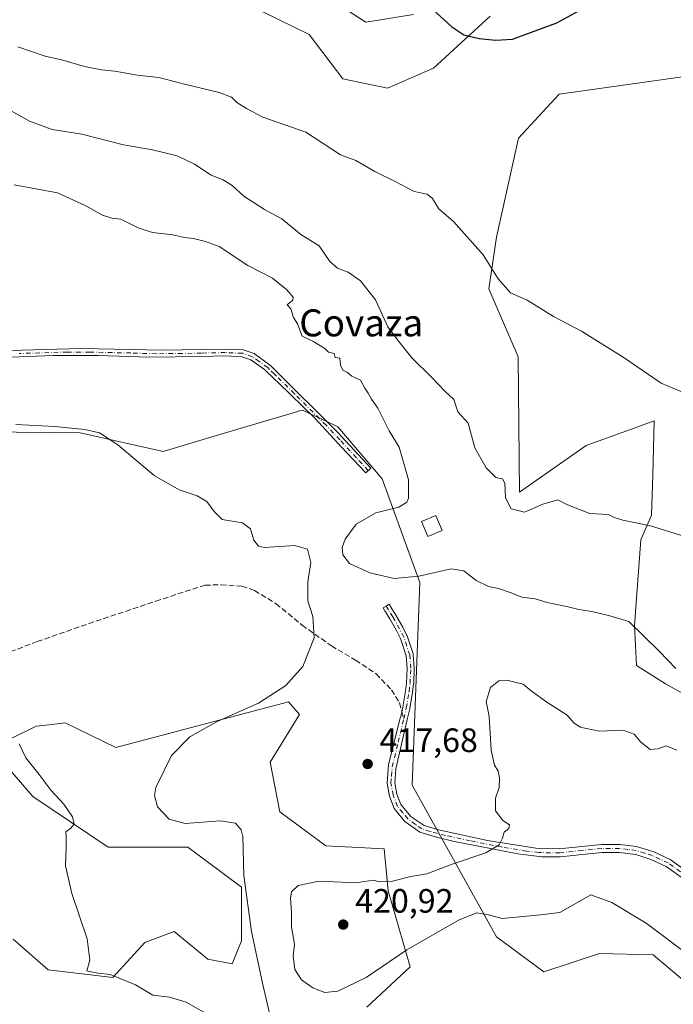
# Model space of a CAD drawing. Units: metres. Extents: x 618271 to 621749, y 4694735 to 4697107.
# Drawn here: x 619989 to 620183, y 4696270 to 4696562 of the extents above; entities that cross this region are included whole.
import ezdxf
from ezdxf.enums import TextEntityAlignment as Align

# ---------------------------------------------------------------- set-up
doc = ezdxf.new("R2010")
doc.units = ezdxf.units.M
doc.header["$MEASUREMENT"] = 0
doc.linetypes.add('DGN Style 3', pattern=[2.307223458686699, 1.648016756204785, -0.6592067024819142])
doc.linetypes.add('DGN Style 4', pattern=[2.6384748266838614, 1.318413404963828, -0.6592067024819142, 0.001648016756204785, -0.6592067024819142])
for name, color, linetype, lineweight in [('Camino Cxs', 7, 'Continuous', 0), ('Camino eje', 30, 'DGN Style 4', 13), ('Cultivos herbáceos CxS', 92, 'Continuous', 0), ('Curva de nivel maestra', 30, 'Continuous', 30), ('Curva de nivel normal', 30, 'Continuous', 0), ('Edificación Cxs', 1, 'Continuous', 13), ('Matorral CxS', 135, 'Continuous', 0), ('Punto de cota en terreno', 7, 'Continuous', 0), ('Rótulo de punto de cota en terreno', 7, 'Continuous', 0), ('Senda', 7, 'DGN Style 3', 0), ('Senda no paivmentada conexión', 7, 'DGN Style 3', 0), ('Texto cartográfico', 7, 'Continuous', 0)]:
    doc.layers.add(name, color=color, linetype=linetype, lineweight=lineweight)
doc.styles.add('Style-Arial', font='txt')

# ---------------------------------------------------------------- blocks, each defined once
blk = doc.blocks.new('*U8')
at = {"layer": 'Cultivos herbáceos CxS', "color": 92, "linetype": 'Continuous', "lineweight": 0}
for points in [[(620197.5897000004, 4696355.687700001, 415.5066999999981), (620180.4161, 4696365.259099999, 415.8981000000058), (620171.7840999998, 4696370.713099999, 416.632500000007), (620171.2411000002, 4696382.501900001, 414.882700000002), (620173.0591000002, 4696407.953299999, 410.5396000000038), (620176.2755000005, 4696415.194700001, 409.156799999997), (620176.6003000002, 4696426.933700001, 407.9235999999946), (620177.0491000004, 4696443.162699999, 405.8233000000037), (620171.0811000001, 4696440.9891, 406.2449999999953), (620156.8558999998, 4696435.808900001, 407.2035999999935), (620137.1703000005, 4696422.0429, 409.5164999999979), (620136.6999000004, 4696462.1273, 406.4386999999988), (620128.0844000002, 4696482.3025, 405.6717000000062), (620130.3532999996, 4696497.5899, 404.4235999999946), (620136.8189000003, 4696526.9319, 402.4070000000065), (620148.8658999996, 4696539.914899999, 401.4621000000043), (620187.4808, 4696545.3685, 400.7311999999947)], [(620128.4232999999, 4696563.093699999, 399.0731999999989), (620111.6140999999, 4696547.6415, 401.2290999999968), (620097.9855000004, 4696541.733700001, 402.3371000000043), (620084.8107000003, 4696544.460100001, 402.5265999999974), (620074.8172000004, 4696557.640100001, 401.6042000000016), (620047.1057000002, 4696571.2753, 400.5717000000004)], [(620072.3198999995, 4696573.756300001, 400.2403000000049), (620091.6257999997, 4696561.275900001, 401.6100000000006), (620105.7089000001, 4696563.547900001, 400.6811000000016)], [(619969.0285, 4696439.9627, 414.4902000000002), (620006.9572999999, 4696439.578299999, 415.3139999999985), (620031.4889000002, 4696434.124700001, 416.4839999999967), (620048.2977, 4696439.124299999, 416.7176999999938), (620060.6677000001, 4696442.772100001, 416.7507999999943), (620069.7918999996, 4696445.4625, 416.7226999999984), (620071.9545999998, 4696446.100099999, 416.7673999999971), (620072.8333999999, 4696446.359300001, 416.7842999999993), (620081.5034999996, 4696442.2389, 416.6935999999987), (620083.2773000002, 4696441.3959, 416.6198000000004), (620096.4516000003, 4696425.9441, 415.8350000000065), (620107.6414000001, 4696395.2279, 414.9048000000039), (620105.3685, 4696335.2369, 418.3197999999975), (620130.3543999996, 4696290.242900001, 418.7881000000052), (620144.3831000002, 4696279.9299, 417.0286999999953), (620160.806, 4696285.3529, 417.8267999999953), (620176.7059000004, 4696284.898700001, 418.2461999999941), (620190.1035000002, 4696273.646500001, 417.9199999999983)], [(620091.8547, 4696269.449300001, 418.1334999999963), (620104.7015000005, 4696281.374299999, 419.1399999999995), (620098.2292, 4696303.872099999, 420.0292000000045), (620096.9793999996, 4696316.369100001, 418.7874000000011), (620079.7156999996, 4696317.278100001, 418.2483000000066), (620066.0869000005, 4696327.277100001, 417.149900000004), (620063.2560000002, 4696341.993899999, 416.9771000000038), (620071.8960999995, 4696356.126700001, 415.8133999999991), (620068.6540999999, 4696359.880899999, 415.1447000000044), (620017.4787999997, 4696346.365300001, 412.3760000000038), (620002.4870999996, 4696353.636499999, 411.1919000000053), (619997.7403999995, 4696353.136499999, 410.7118999999948), (619993.8561000006, 4696352.727499999, 410.3065000000061), (619985.6782999998, 4696348.637700001, 409.5573000000004)], [(619984.3161000004, 4696341.820699999, 409.1034000000073), (619992.9469, 4696331.821699999, 409.1417999999976), (620015.2074999996, 4696316.8237, 410.934500000003), (620038.8300999999, 4696316.8235, 413.6787999999942), (620054.7297, 4696305.006300001, 414.559500000003), (620054.7295000004, 4696289.099500001, 414.3071000000054), (620052.0044999998, 4696282.2827, 413.9818999999989), (620044.7317000004, 4696283.649700001, 413.7416999999987), (620044.7281, 4696283.6527, 413.7415000000037), (620034.7408999996, 4696291.826900001, 412.375), (620029.2994999997, 4696289.8213, 411.7128999999986), (620026.1098999997, 4696288.6457, 411.3481999999931), (620016.5686999997, 4696278.1929, 410.159799999994), (619997.4889000002, 4696280.4647, 408.7945000000037), (619987.0411, 4696289.5551, 408.3776000000071)]]:
    blk.add_polyline3d(points, dxfattribs=at)
blk = doc.blocks.new('5PATER')
at = {"layer": 'Punto de cota en terreno', "linetype": 'Continuous', "lineweight": 0}
h = blk.add_hatch(color=51, dxfattribs=at)
edge = h.paths.add_edge_path()
edge.add_ellipse((0, 0), major_axis=(-0.1095731443231308, -0.1110710700762829), ratio=0.9994222409660322, start_angle=0, end_angle=360)

msp = doc.modelspace()

# ---------------------------------------------------------------- linework, layer by layer
at = {"layer": 'Camino Cxs', "color": 7, "linetype": 'Continuous', "lineweight": 0}
for points in [[(619978.8201000001, 4696463.7601, 417.1744999999937), (620007.3300999999, 4696464.610099999, 417.0298999999941), (620031.5401, 4696464.0601, 417.1842000000034), (620042.8300999999, 4696464.2601, 417.0550999999978), (620049.9200999998, 4696464.4301, 416.8496000000014), (620055.2100999998, 4696464.1801, 416.7421000000031), (620058.4501, 4696463.090100001, 416.7212), (620063.4301000005, 4696459.460100001, 416.7955999999977), (620064.4501, 4696458.450099999, 416.8320999999996), (620083.2200999996, 4696439.790100001, 416.6671999999962), (620093.0800999999, 4696429.130100001, 416.0709000000061), (620091.5800999999, 4696427.7401, 415.9333999999944), (620084.5000999998, 4696435.300100001, 416.3932000000059), (620076.4301000005, 4696443.9301, 416.7241999999969), (620065.7200999996, 4696454.4301, 416.8603000000003), (620064.5701000001, 4696455.530099999, 416.8640000000014), (620061.5701000001, 4696458.380100001, 416.8271999999997), (620057.5000999998, 4696461.2501, 416.7899999999936), (620054.8300999999, 4696462.1501, 416.7890999999945), (620049.9001000002, 4696462.380100001, 416.8876000000019), (620042.8701, 4696462.210100001, 417.1074999999983), (620027.3300999999, 4696462.020099999, 417.1581000000006), (620012.3300999999, 4696462.4801, 417.0215000000026), (619998.9401000004, 4696462.4801, 417.0835999999982), (619978.9501, 4696461.710100001, 417.1912000000011)], [(619978.8201000001, 4696463.7601, 417.1744999999937), (620007.3300999999, 4696464.610099999, 417.0298999999941), (620031.5401, 4696464.0601, 417.1842000000034), (620042.8300999999, 4696464.2601, 417.0550999999978), (620049.9200999998, 4696464.4301, 416.8496000000014), (620055.2100999998, 4696464.1801, 416.7421000000031), (620058.4501, 4696463.090100001, 416.7212), (620063.4301000005, 4696459.460100001, 416.7955999999977), (620064.4501, 4696458.450099999, 416.8320999999996), (620083.2200999996, 4696439.790100001, 416.6671999999962), (620093.0800999999, 4696429.130100001, 416.0709000000061), (620091.5800999999, 4696427.7401, 415.9333999999944), (620084.5000999998, 4696435.300100001, 416.3932000000059), (620076.4301000005, 4696443.9301, 416.7241999999969), (620065.7200999996, 4696454.4301, 416.8603000000003), (620064.5701000001, 4696455.530099999, 416.8640000000014), (620061.5701000001, 4696458.380100001, 416.8271999999997), (620057.5000999998, 4696461.2501, 416.7899999999936), (620054.8300999999, 4696462.1501, 416.7890999999945), (620049.9001000002, 4696462.380100001, 416.8876000000019), (620042.8701, 4696462.210100001, 417.1074999999983), (620027.3300999999, 4696462.020099999, 417.1581000000006), (620012.3300999999, 4696462.4801, 417.0215000000026), (619998.9401000004, 4696462.4801, 417.0835999999982), (619978.9501, 4696461.710100001, 417.1912000000011)], [(620198.2901999997, 4696298.5801, 422.9303000000073), (620180.5800999999, 4696311.140100001, 422.164499999999), (620176.0401999997, 4696313.2401, 422.0247999999993), (620171.6401000004, 4696314.640100001, 421.8476999999984), (620166.6902000001, 4696315.2401, 421.6791999999987), (620161.5601000005, 4696315.2501, 421.3208000000013), (620155.8400999998, 4696314.6801, 420.9024000000064), (620149.2302000001, 4696314.0001, 420.5798999999971), (620143.7901, 4696313.9801, 420.3632000000071), (620136.6101000002, 4696314.8301, 420.1845999999932), (620117.3300999999, 4696318.620100001, 419.5044999999955), (620112.5102000004, 4696319.8201, 419.3288999999932), (620107.5500999996, 4696321.2501, 419.0396999999939), (620103.1401000004, 4696324.4801, 418.726800000004), (620099.9600999998, 4696328.3101, 418.4440000000032), (620098.6002000002, 4696331.940099999, 418.2114000000001), (620097.8701, 4696335.780099999, 417.9787000000069), (620098.3501000004, 4696341.280099999, 417.7385000000068), (620101.7835999997, 4696355.2149, 417.249100000001), (620101.8162000002, 4696355.204600001, 417.2504999999946), (620102.5404000003, 4696358.297900001, 417.1468000000023), (620103.3517000005, 4696363.061799999, 417.0372999999963), (620103.6727999998, 4696365.470000001, 416.9726999999984), (620103.8436000004, 4696369.83, 416.829700000002), (620103.5532000001, 4696373.580600001, 416.6928999999946), (620101.8477999996, 4696378.706599999, 416.4897999999957), (620100.6831999999, 4696381.0262, 416.3478999999934), (620098.7152000006, 4696384.508500001, 416.0675999999949), (620097.3905999997, 4696386.579299999, 415.8966999999975), (620097.3642999995, 4696386.6228, 415.8928000000014), (620096.7077000003, 4696387.775400001, 415.7842999999993), (620096.7011000002, 4696387.7871, 415.7829999999958), (620097.6201, 4696388.295100001, 415.7648999999947), (620098.5259999996, 4696388.825999999, 415.7317999999942), (620098.5310000004, 4696388.817399999, 415.732799999998), (620099.1745999996, 4696387.6875, 415.8640000000014), (620100.4996999997, 4696385.615900001, 416.0400999999983), (620100.5268000001, 4696385.570900001, 416.0436999999947), (620102.5242, 4696382.036699999, 416.3141000000033), (620102.5484999996, 4696381.9912, 416.3172999999952), (620103.7585000005, 4696379.5812, 416.4793999999966), (620103.8068000004, 4696379.4692, 416.4864999999991), (620103.8163999999, 4696379.441600001, 416.4881000000024), (620105.5864000004, 4696374.1216, 416.7443000000058), (620105.6242000004, 4696373.9724, 416.750199999995), (620105.6370000001, 4696373.871099999, 416.7538000000059), (620105.9419999998, 4696369.931100001, 416.9103999999934), (620105.9451000001, 4696369.850099999, 416.9137999999948), (620105.9442999996, 4696369.809, 416.9155000000028), (620105.7692999998, 4696365.339000001, 417.0807999999961), (620105.7609000001, 4696365.2413, 417.0840999999928), (620105.4309, 4696362.7663, 417.1585000000051), (620105.4252000004, 4696362.728800001, 417.1595999999991), (620104.6047, 4696357.910800001, 417.2782000000007), (620104.5925000003, 4696357.8508, 417.2795999999944), (620103.8444999997, 4696354.655400001, 417.3776999999973), (620103.8705000002, 4696354.649499999, 417.3796000000002), (620100.4601999996, 4696340.0801, 417.9103999999934), (620100.1801000005, 4696335.9101, 418.1140000000014), (620100.8201000001, 4696332.5601, 418.3163000000059), (620101.9700999996, 4696329.4901, 418.5004000000045), (620105.0401999997, 4696325.880100001, 418.7844000000041), (620108.8502000002, 4696323.2501, 419.0166999999929), (620113.1401000004, 4696322.020099999, 419.2473999999929), (620127.6201, 4696318.860099999, 419.8948999999994), (620141.9301000005, 4696316.540100001, 420.3377999999939), (620148.9200999998, 4696316.380100001, 420.7629000000015), (620155.6001000004, 4696317.0701, 420.969299999997), (620161.4501, 4696317.6501, 421.2384000000021), (620166.8300999999, 4696317.630100001, 421.4967999999935), (620171.7901999997, 4696317.0701, 421.6437000000006), (620176.9101, 4696315.4801, 421.8916000000027), (620181.7901, 4696313.2301, 421.9909000000043), (620198.0301999999, 4696301.5801, 422.8108999999968)], [(620198.2901999997, 4696298.5801, 422.9303000000073), (620180.5800999999, 4696311.140100001, 422.164499999999), (620176.0401999997, 4696313.2401, 422.0247999999993), (620171.6401000004, 4696314.640100001, 421.8476999999984), (620166.6902000001, 4696315.2401, 421.6791999999987), (620161.5601000005, 4696315.2501, 421.3208000000013), (620155.8400999998, 4696314.6801, 420.9024000000064), (620149.2302000001, 4696314.0001, 420.5798999999971), (620143.7901, 4696313.9801, 420.3632000000071), (620136.6101000002, 4696314.8301, 420.1845999999932), (620117.3300999999, 4696318.620100001, 419.5044999999955), (620112.5102000004, 4696319.8201, 419.3288999999932), (620107.5500999996, 4696321.2501, 419.0396999999939), (620103.1401000004, 4696324.4801, 418.726800000004), (620099.9600999998, 4696328.3101, 418.4440000000032), (620098.6002000002, 4696331.940099999, 418.2114000000001), (620097.8701, 4696335.780099999, 417.9787000000069), (620098.3501000004, 4696341.280099999, 417.7385000000068), (620101.7835999997, 4696355.2149, 417.249100000001), (620101.8162000002, 4696355.204600001, 417.2504999999946), (620102.5404000003, 4696358.297900001, 417.1468000000023), (620103.3517000005, 4696363.061799999, 417.0372999999963), (620103.6727999998, 4696365.470000001, 416.9726999999984), (620103.8436000004, 4696369.83, 416.829700000002), (620103.5532000001, 4696373.580600001, 416.6928999999946), (620101.8477999996, 4696378.706599999, 416.4897999999957), (620100.6831999999, 4696381.0262, 416.3478999999934), (620098.7152000006, 4696384.508500001, 416.0675999999949), (620097.3905999997, 4696386.579299999, 415.8966999999975), (620097.3642999995, 4696386.6228, 415.8928000000014), (620096.7077000003, 4696387.775400001, 415.7842999999993), (620096.7011000002, 4696387.7871, 415.7829999999958), (620097.6201, 4696388.295100001, 415.7648999999947), (620098.5259999996, 4696388.825999999, 415.7317999999942), (620098.5310000004, 4696388.817399999, 415.732799999998), (620099.1745999996, 4696387.6875, 415.8640000000014), (620100.4996999997, 4696385.615900001, 416.0400999999983), (620100.5268000001, 4696385.570900001, 416.0436999999947), (620102.5242, 4696382.036699999, 416.3141000000033), (620102.5484999996, 4696381.9912, 416.3172999999952), (620103.7585000005, 4696379.5812, 416.4793999999966), (620103.8068000004, 4696379.4692, 416.4864999999991), (620103.8163999999, 4696379.441600001, 416.4881000000024), (620105.5864000004, 4696374.1216, 416.7443000000058), (620105.6242000004, 4696373.9724, 416.750199999995), (620105.6370000001, 4696373.871099999, 416.7538000000059), (620105.9419999998, 4696369.931100001, 416.9103999999934), (620105.9451000001, 4696369.850099999, 416.9137999999948), (620105.9442999996, 4696369.809, 416.9155000000028), (620105.7692999998, 4696365.339000001, 417.0807999999961), (620105.7609000001, 4696365.2413, 417.0840999999928), (620105.4309, 4696362.7663, 417.1585000000051), (620105.4252000004, 4696362.728800001, 417.1595999999991), (620104.6047, 4696357.910800001, 417.2782000000007), (620104.5925000003, 4696357.8508, 417.2795999999944), (620103.8444999997, 4696354.655400001, 417.3776999999973), (620103.8705000002, 4696354.649499999, 417.3796000000002), (620100.4601999996, 4696340.0801, 417.9103999999934), (620100.1801000005, 4696335.9101, 418.1140000000014), (620100.8201000001, 4696332.5601, 418.3163000000059), (620101.9700999996, 4696329.4901, 418.5004000000045), (620105.0401999997, 4696325.880100001, 418.7844000000041), (620108.8502000002, 4696323.2501, 419.0166999999929), (620113.1401000004, 4696322.020099999, 419.2473999999929), (620127.6201, 4696318.860099999, 419.8948999999994), (620141.9301000005, 4696316.540100001, 420.3377999999939), (620148.9200999998, 4696316.380100001, 420.7629000000015), (620155.6001000004, 4696317.0701, 420.969299999997), (620161.4501, 4696317.6501, 421.2384000000021), (620166.8300999999, 4696317.630100001, 421.4967999999935), (620171.7901999997, 4696317.0701, 421.6437000000006), (620176.9101, 4696315.4801, 421.8916000000027), (620181.7901, 4696313.2301, 421.9909000000043), (620198.0301999999, 4696301.5801, 422.8108999999968)]]:
    msp.add_polyline3d(points, dxfattribs=at)
at = {"layer": 'Camino eje', "color": 30, "linetype": 'DGN Style 4', "lineweight": 13}
for points in [[(620092.3300999999, 4696428.4351, 415.9952000000048), (620088.7901, 4696432.215100001, 416.2731000000058), (620083.8601000002, 4696437.545100001, 416.5527000000002), (620079.8251, 4696441.860099999, 416.7081000000035), (620070.4401000004, 4696451.190099999, 416.9719000000041), (620065.0850999998, 4696456.440099999, 416.8657999999996), (620064.5100999996, 4696456.9901, 416.8582000000025), (620063.0100999996, 4696458.415100001, 416.8111999999965), (620062.5000999998, 4696458.920100001, 416.7943999999989), (620060.0100999996, 4696460.735099999, 416.7881000000052), (620057.9751000004, 4696462.170100001, 416.7449000000051), (620055.0201000003, 4696463.165100001, 416.7596999999951), (620049.9101, 4696463.405099999, 416.8671999999933), (620042.8501000004, 4696463.235099999, 417.0803000000014), (620037.2050999999, 4696463.1351, 417.1684999999998), (620029.4351000005, 4696463.040100001, 417.1735000000044), (620021.9351000005, 4696463.270099999, 417.2174999999988), (620009.8300999999, 4696463.545100001, 417.0194999999949), (620003.1350999996, 4696463.545100001, 417.0332999999956), (619988.8800999997, 4696463.120100001, 417.0388999999996)], [(620102.8202999998, 4696354.8871, 417.3046000000031), (620103.5701000001, 4696358.090100001, 417.2127000000037), (620104.3901000004, 4696362.905099999, 417.0978999999934), (620104.7200999996, 4696365.380100001, 417.0274999999965), (620104.8951000003, 4696369.850099999, 416.8714999999939), (620104.5900999998, 4696373.790100001, 416.7213000000047), (620102.8201000001, 4696379.110099999, 416.4704000000056), (620101.6101000002, 4696381.520099999, 416.3267000000051), (620099.6151000002, 4696385.050100001, 416.0546000000031), (620098.2751000002, 4696387.145099999, 415.8834999999963), (620097.6201, 4696388.295100001, 415.7648999999947)], [(620189.3051000005, 4696306.360099999, 422.5657999999967), (620181.1851000005, 4696312.1851, 422.0678000000044), (620178.7451, 4696313.3101, 422.0243999999948), (620176.4751000004, 4696314.360099999, 421.9560000000056), (620174.2751000002, 4696315.0601, 421.8626999999979), (620171.7150999998, 4696315.8551, 421.7455999999948), (620169.2401000002, 4696316.155099999, 421.6796000000032), (620166.7600999996, 4696316.4351, 421.5837000000029), (620164.0701000001, 4696316.4451, 421.4299000000028), (620161.5050999997, 4696316.450099999, 421.2725999999967), (620155.7200999996, 4696315.8751, 420.9340999999986), (620149.0751, 4696315.190099999, 420.6708000000072), (620146.3551000003, 4696315.1801, 420.5547999999981), (620142.8601000002, 4696315.2601, 420.3561999999947), (620139.2701000003, 4696315.6851, 420.2356), (620132.1151000002, 4696316.845100001, 420.027900000001), (620122.4751000004, 4696318.7401, 419.703999999998), (620115.2351000002, 4696320.3201, 419.3901999999944), (620112.8251, 4696320.920100001, 419.2868000000017), (620110.6801000005, 4696321.5351, 419.1638999999996), (620108.2001, 4696322.2501, 419.008600000001), (620106.2950999998, 4696323.565099999, 418.8923000000068), (620104.0900999998, 4696325.1801, 418.7532000000065), (620102.5551000005, 4696326.985099999, 418.6196000000054), (620100.9650999998, 4696328.9001, 418.4707999999956), (620099.7100999998, 4696332.2501, 418.263300000006), (620099.0251000002, 4696335.845100001, 418.0463000000018), (620099.1651, 4696337.9301, 417.9511999999959), (620099.4051000001, 4696340.6801, 417.8224000000046), (620101.2001, 4696347.965100001, 417.5323999999964), (620102.8202999998, 4696354.8871, 417.3046000000031)]]:
    msp.add_polyline3d(points, dxfattribs=at)
at = {"layer": 'Cultivos herbáceos CxS', "color": 92, "linetype": 'Continuous', "lineweight": 0}
for points in [[(620072.3198999995, 4696573.756300001, 400.2403000000049), (620091.6257999997, 4696561.275900001, 401.6100000000006), (620105.7089000001, 4696563.547900001, 400.6811000000016)], [(620128.4232999999, 4696563.093699999, 399.0731999999989), (620111.6140999999, 4696547.6415, 401.2290999999968), (620097.9855000004, 4696541.733700001, 402.3371000000043), (620084.8107000003, 4696544.460100001, 402.5265999999974), (620074.8172000004, 4696557.640100001, 401.6042000000016), (620047.1057000002, 4696571.2753, 400.5717000000004)], [(620197.5897000004, 4696355.687700001, 415.5066999999981), (620180.4161, 4696365.259099999, 415.8981000000058), (620171.7840999998, 4696370.713099999, 416.632500000007), (620171.2411000002, 4696382.501900001, 414.882700000002), (620173.0591000002, 4696407.953299999, 410.5396000000038), (620176.2755000005, 4696415.194700001, 409.156799999997), (620176.6003000002, 4696426.933700001, 407.9235999999946), (620177.0491000004, 4696443.162699999, 405.8233000000037), (620171.0811000001, 4696440.9891, 406.2449999999953), (620156.8558999998, 4696435.808900001, 407.2035999999935), (620137.1703000005, 4696422.0429, 409.5164999999979), (620136.6999000004, 4696462.1273, 406.4386999999988), (620128.0844000002, 4696482.3025, 405.6717000000062), (620130.3532999996, 4696497.5899, 404.4235999999946), (620136.8189000003, 4696526.9319, 402.4070000000065), (620148.8658999996, 4696539.914899999, 401.4621000000043), (620187.4808, 4696545.3685, 400.7311999999947)], [(619969.0285, 4696439.9627, 414.4902000000002), (620006.9572999999, 4696439.578299999, 415.3139999999985), (620031.4889000002, 4696434.124700001, 416.4839999999967), (620048.2977, 4696439.124299999, 416.7176999999938), (620060.6677000001, 4696442.772100001, 416.7507999999943), (620069.7918999996, 4696445.4625, 416.7226999999984), (620071.9545999998, 4696446.100099999, 416.7673999999971), (620072.8333999999, 4696446.359300001, 416.7842999999993), (620081.5034999996, 4696442.2389, 416.6935999999987), (620083.2773000002, 4696441.3959, 416.6198000000004), (620096.4516000003, 4696425.9441, 415.8350000000065), (620107.6414000001, 4696395.2279, 414.9048000000039), (620105.3685, 4696335.2369, 418.3197999999975), (620130.3543999996, 4696290.242900001, 418.7881000000052), (620144.3831000002, 4696279.9299, 417.0286999999953), (620160.806, 4696285.3529, 417.8267999999953), (620176.7059000004, 4696284.898700001, 418.2461999999941), (620190.1035000002, 4696273.646500001, 417.9199999999983)], [(619985.6782999998, 4696348.637700001, 409.5573000000004), (619993.8561000006, 4696352.727499999, 410.3065000000061), (619997.7403999995, 4696353.136499999, 410.7118999999948), (620002.4870999996, 4696353.636499999, 411.1919000000053), (620017.4787999997, 4696346.365300001, 412.3760000000038), (620068.6540999999, 4696359.880899999, 415.1447000000044), (620071.8960999995, 4696356.126700001, 415.8133999999991), (620063.2560000002, 4696341.993899999, 416.9771000000038), (620066.0869000005, 4696327.277100001, 417.149900000004), (620079.7156999996, 4696317.278100001, 418.2483000000066), (620096.9793999996, 4696316.369100001, 418.7874000000011), (620098.2292, 4696303.872099999, 420.0292000000045), (620104.7015000005, 4696281.374299999, 419.1399999999995), (620091.8547, 4696269.449300001, 418.1334999999963)], [(619987.0411, 4696289.5551, 408.3776000000071), (619997.4889000002, 4696280.4647, 408.7945000000037), (620016.5686999997, 4696278.1929, 410.159799999994), (620026.1098999997, 4696288.6457, 411.3481999999931), (620029.2994999997, 4696289.8213, 411.7128999999986), (620034.7408999996, 4696291.826900001, 412.375), (620044.7281, 4696283.6527, 413.7415000000037), (620044.7317000004, 4696283.649700001, 413.7416999999987), (620052.0044999998, 4696282.2827, 413.9818999999989), (620054.7295000004, 4696289.099500001, 414.3071000000054), (620054.7297, 4696305.006300001, 414.559500000003), (620038.8300999999, 4696316.8235, 413.6787999999942), (620015.2074999996, 4696316.8237, 410.934500000003), (619992.9469, 4696331.821699999, 409.1417999999976), (619984.3161000004, 4696341.820699999, 409.1034000000073)]]:
    msp.add_polyline3d(points, dxfattribs=at)
at = {"layer": 'Curva de nivel maestra', "color": 30, "linetype": 'Continuous', "lineweight": 30, "elevation": 400, "flags": 128}
msp.add_lwpolyline([(620111.5300000003, 4696564.9101), (620117.0700000003, 4696559.9301), (620120.6600000003, 4696557.5701), (620125.1799999997, 4696556.4301), (620130.1600000003, 4696555.970100001), (620135.0199999996, 4696556.2401), (620148.2000000002, 4696561.090100001), (620155.8200000003, 4696565.190099999)], dxfattribs=at)
at = {"layer": 'Curva de nivel normal', "color": 30, "linetype": 'Continuous', "lineweight": 0, "flags": 128}
for points, elevation in [([(620186.5899999999, 4696451.130100001), (620179.1100000005, 4696454.3301), (620167.9000000004, 4696461.9901), (620155.5, 4696469.7401), (620147.2199999997, 4696474.100099999), (620139.3799999999, 4696478.9001), (620134.4800000006, 4696481.0801), (620130.8499999996, 4696485.2601), (620126.4000000004, 4696492.3101), (620117.6200000001, 4696502.200099999), (620113.2199999997, 4696505.950099999), (620111.3700000001, 4696509.0701), (620109.7800000003, 4696510.340100001), (620105.9400000004, 4696511.090100001), (620100.2699999996, 4696514.050100001), (620094.2699999996, 4696517.020099999), (620088.5800000001, 4696520.280099999), (620084.0599999996, 4696521.950099999), (620073.8300000001, 4696528.6601), (620061.0700000003, 4696533.130100001), (620056.25, 4696535.7301), (620053.3300000001, 4696537.5001), (620051.79, 4696539.040100001), (620048.1600000003, 4696540.470100001), (620037.4100000003, 4696543.040100001), (620030.2199999997, 4696544.880100001), (620023.9299999997, 4696545.550100001), (620017.1600000003, 4696546.7301), (620013.2800000003, 4696547.120100001), (620008.2599999999, 4696548.1801), (620001.79, 4696550.050100001), (619996.5999999996, 4696551.190099999), (619988.4299999997, 4696554.020099999)], 405), ([(619984.7300000006, 4696536.0001), (619991.9299999997, 4696531.970100001), (619998.5899999999, 4696529.520099999), (620007.3899999997, 4696528.0701), (620019.7800000003, 4696524.940099999), (620028.4000000004, 4696523.4801), (620035.6600000003, 4696521.690099999), (620040.8200000003, 4696519.200099999), (620045.7599999999, 4696515.950099999), (620049.3099999996, 4696514.5601), (620052.0199999996, 4696512.940099999), (620055.4699999997, 4696509.720100001), (620061.5700000003, 4696505.8201), (620066.7100000001, 4696503.0001), (620072.2999999998, 4696498.420100001), (620077.7300000006, 4696495.0101), (620080.9100000003, 4696490.340100001), (620083.2400000002, 4696488.370100001), (620086.3200000003, 4696487.2401), (620090.0199999996, 4696484.600099999), (620094.4400000004, 4696479.020099999), (620098.1399999997, 4696471.050100001), (620100.9400000004, 4696467.1801), (620105.2000000002, 4696461.8301), (620111.2100000001, 4696455.9101), (620115.0499999998, 4696451.9301), (620117.7100000001, 4696449.5101), (620118.8899999997, 4696445.880100001), (620121.8799999999, 4696442.450099999), (620123.9400000004, 4696435.170100001), (620127.2199999997, 4696429.190099999), (620130.1299999999, 4696426.4101), (620132.0599999996, 4696425.940099999), (620132.8200000003, 4696424.6801), (620133.0300000003, 4696420.370100001), (620134.6900000004, 4696417.100099999), (620138.6100000005, 4696416.0801), (620144.0700000003, 4696418.5101), (620148.4500000002, 4696419.770099999), (620151.4000000004, 4696418.3201), (620157.9500000002, 4696415.7401), (620163.4299999997, 4696415.440099999), (620165.2000000002, 4696414.540100001), (620167.7599999999, 4696413.700099999), (620175.9500000002, 4696412.0701), (620187.7000000002, 4696408.390100001)], 410), ([(620183.4800000006, 4696369.8301), (620178.5700000003, 4696374.940099999), (620169.5300000003, 4696383.7501), (620163.9000000004, 4696385.370100001), (620158.5499999998, 4696386.720100001), (620154.6900000004, 4696387.3101), (620151.5899999999, 4696388.0801), (620145.3600000005, 4696389.350099999), (620141.8099999996, 4696390.4001), (620137.8399999999, 4696390.9101), (620134.6200000001, 4696392.1801), (620130.8899999997, 4696393.4901), (620127.9900000002, 4696394.050100001), (620124.2800000003, 4696395.8301), (620120.6799999997, 4696398.7601), (620116.8899999997, 4696399.3101), (620107.3399999999, 4696397.190099999), (620100, 4696396.470100001), (620092.7999999998, 4696398.120100001), (620086.7300000006, 4696400.920100001), (620084.7800000003, 4696403.470100001), (620084.5899999999, 4696405.6601), (620085.4199999999, 4696408.100099999), (620088.7199999997, 4696412.520099999), (620094.5999999996, 4696415.890100001), (620101.3300000001, 4696417.630100001), (620103.7000000002, 4696419.0601), (620104.2400000002, 4696420.2301), (620104.2400000002, 4696425.7301), (620101.4800000006, 4696435.3201), (620098.5, 4696440.220100001), (620095.1600000003, 4696446.870100001), (620093.3099999996, 4696449.620100001), (620092.3200000003, 4696451.4101), (620091.25, 4696452.8201), (620089.9900000002, 4696455.2301), (620087.4800000006, 4696456.420100001), (620086.1299999999, 4696457.5101), (620084.7999999998, 4696458.130100001), (620084.1200000001, 4696459.700099999), (620083.8399999999, 4696461.700099999), (620082.5, 4696461.970100001), (620082.1799999997, 4696463.110099999), (620080.5499999998, 4696463.470100001), (620079.4000000004, 4696464.5801), (620075.8899999997, 4696466.770099999), (620072.7699999996, 4696468.2501), (620071.3200000003, 4696471.890100001), (620070.1600000003, 4696473.7401), (620069.3799999999, 4696476.340100001), (620068.2699999996, 4696477.5801), (620069.9400000004, 4696478.950099999), (620070.0700000003, 4696479.840100001), (620068.1699999999, 4696482.0001), (620063.9299999997, 4696485.4101), (620056.5700000003, 4696489.1501), (620048.1399999997, 4696494.8101), (620044.04, 4696496.3301), (620040.54, 4696497.220100001), (620037.8600000005, 4696497.440099999), (620034.3799999999, 4696498.300100001), (620028.3600000005, 4696498.950099999), (620024.0700000003, 4696500.3301), (620019.0199999996, 4696502.870100001), (620016.2699999996, 4696503.2401), (620013.5700000003, 4696504.140100001), (620008.3899999997, 4696506.9901), (620000.1799999997, 4696510.6801), (619987.3799999999, 4696513.050100001)], 415), ([(619987.9000000004, 4696442.100099999), (619999.4299999997, 4696441.5101), (620008.3300000001, 4696440.600099999), (620012.6600000003, 4696439.5801), (620018.0999999996, 4696436.0101), (620028.9000000004, 4696426.970100001), (620036.25, 4696422.7401), (620041.6200000001, 4696420.9801), (620044.4699999997, 4696419.280099999), (620046.6799999997, 4696416.340100001), (620049.0599999996, 4696413.9101), (620055.04, 4696412.960100001), (620057.3600000005, 4696411.120100001), (620058.3700000001, 4696407.7601), (620059.7999999998, 4696406.040100001), (620061.5800000001, 4696405.6801), (620070.54, 4696406.210100001), (620074.2800000003, 4696405.130100001), (620075.2699999996, 4696401.200099999), (620074.3899999997, 4696395.5101), (620074.4400000004, 4696389.840100001), (620075.8899999997, 4696385.170100001), (620076.2599999999, 4696378.8301), (620072.9299999997, 4696370.4001), (620067.8600000005, 4696364.770099999), (620059.7599999999, 4696359.470100001), (620047.5199999996, 4696354.110099999), (620039.4400000004, 4696349.520099999), (620034.04, 4696343.970100001), (620029.3700000001, 4696334.550100001), (620028.9400000004, 4696332.1501), (620029.8799999999, 4696328.780099999), (620033.2699999996, 4696325.1601), (620038.0700000003, 4696323.9001), (620048.3799999999, 4696324.6801), (620053.0099999999, 4696323.9301), (620054.6500000004, 4696321.940099999), (620055.1299999999, 4696319.960100001), (620055.4199999999, 4696308.5001), (620057.6699999999, 4696291.8201), (620060.9400000004, 4696276.5801), (620063.3499999996, 4696266.4001)], 415), ([(620183.7400000002, 4696345.630100001), (620180.6100000005, 4696346.880100001), (620178.2300000006, 4696345.970100001), (620175.8300000001, 4696345.770099999), (620173.0599999996, 4696347.950099999), (620171.0800000001, 4696350.300100001), (620167.8099999996, 4696351.550100001), (620160.7100000001, 4696351.190099999), (620155.0899999999, 4696352.4001), (620153.2000000002, 4696353.700099999), (620151.25, 4696355.9901), (620145.2800000003, 4696359.840100001), (620140.6200000001, 4696363.170100001), (620138.2599999999, 4696365.1501), (620136.0599999996, 4696365.620100001), (620133.4500000002, 4696366.340100001), (620131.0099999999, 4696366.100099999), (620128.4900000002, 4696364.130100001), (620127.2400000002, 4696360.040100001), (620128.1399999997, 4696355.5601), (620128.7599999999, 4696345.630100001), (620129.7400000002, 4696341.1801), (620130.7999999998, 4696339.4101), (620131.2400000002, 4696337.340100001), (620131.0800000001, 4696334.540100001), (620130.0300000003, 4696331.340100001), (620130.0099999999, 4696327.640100001), (620132.2000000002, 4696324.720100001), (620134.1699999999, 4696323.440099999), (620134, 4696322.380100001), (620132.6100000005, 4696321.300100001), (620132.1399999997, 4696319.5001), (620131.1399999997, 4696317.5001), (620127.1399999997, 4696315.210100001), (620117.1600000003, 4696311.800100001), (620109.6500000004, 4696308.920100001), (620104.9500000002, 4696308.1801), (620099.5300000003, 4696306.7601), (620095.6299999999, 4696306.530099999), (620093.7400000002, 4696307.020099999), (620088.5800000001, 4696306.2501), (620077.6399999997, 4696306.770099999), (620071.5800000001, 4696305.4801), (620069.5599999996, 4696303.6501), (620069.29, 4696301.770099999), (620069.54, 4696297.6501), (620069.5499999998, 4696293.1601), (620070.4400000004, 4696288.0701), (620070.0300000003, 4696284.620100001), (620070.5, 4696280.610099999), (620072.4800000006, 4696277.5001), (620075.8799999999, 4696275.210100001), (620079.4400000004, 4696273.7501), (620083.3399999999, 4696274.140100001), (620091.6699999999, 4696278.2401), (620103.79, 4696286.450099999), (620119.2699999996, 4696295.360099999), (620124.5300000003, 4696297.420100001), (620127.9600000001, 4696296.8301), (620131.9699999997, 4696295.7301), (620143.3799999999, 4696296.8201), (620149.1100000005, 4696297.4901), (620158.2800000003, 4696302.7401), (620164.4900000002, 4696300.460100001), (620174.6799999997, 4696294.350099999), (620190.2199999997, 4696282.720100001)], 420), ([(620044.25, 4696267.5801), (620038.3799999999, 4696270.880100001), (620033.3799999999, 4696272.390100001), (620028.4699999997, 4696272.950099999), (620023.3200000003, 4696276.050100001), (620015.8099999996, 4696279.130100001), (620012.2000000002, 4696279.550100001), (620010.2300000006, 4696279.950099999), (620008.9000000004, 4696280.2501), (620009.7699999996, 4696283.380100001), (620008.9600000001, 4696289.710100001), (620004.5, 4696303.120100001), (620002.5599999996, 4696311.350099999), (620002.8099999996, 4696316.9301), (620002.7999999998, 4696319.9301), (620002.6600000003, 4696321.4101), (620004.1100000005, 4696322.360099999), (620005.1600000003, 4696323.630100001), (620004.6600000003, 4696325.840100001), (620002.04, 4696329.540100001), (619998.29, 4696333.6501), (619994.7999999998, 4696338.4001), (619990.8200000003, 4696343.340100001), (619988.8600000005, 4696347.5101)], 410)]:
    msp.add_lwpolyline(points, dxfattribs=dict(at, elevation=elevation))
at = {"layer": 'Edificación Cxs', "color": 1, "linetype": 'Continuous', "lineweight": 13}
msp.add_polyline3d([(620114.2301000003, 4696410.710100001, 413.7534000000014), (620110.0000999998, 4696408.9101, 413.915399999998), (620108.1001000004, 4696413.3301, 414.5552000000025), (620112.3300999999, 4696415.140100001, 414.0920999999944), (620114.2301000003, 4696410.710100001, 413.7534000000014)], dxfattribs=at)
msp.add_3dface([(620114.2301000003, 4696410.710100001, 414.5552000000025), (620110.0000999998, 4696408.9101, 414.5552000000025), (620108.1001000004, 4696413.3301, 414.5552000000025), (620112.3300999999, 4696415.140100001, 414.5552000000025)], dxfattribs=at)
at = {"layer": 'Matorral CxS', "color": 135, "linetype": 'Continuous', "lineweight": 0}
for points in [[(620105.7089000001, 4696563.547900001, 400.6811000000016), (620091.6257999997, 4696561.275900001, 401.6100000000006), (620072.3198999995, 4696573.756300001, 400.2403000000049)], [(620072.3198999995, 4696573.756300001, 400.2403000000049), (620091.6257999997, 4696561.275900001, 401.6100000000006), (620105.7089000001, 4696563.547900001, 400.6811000000016)], [(620047.1057000002, 4696571.2753, 400.5717000000004), (620074.8172000004, 4696557.640100001, 401.6042000000016), (620084.8107000003, 4696544.460100001, 402.5265999999974), (620097.9855000004, 4696541.733700001, 402.3371000000043), (620111.6140999999, 4696547.6415, 401.2290999999968), (620128.4232999999, 4696563.093699999, 399.0731999999989)], [(620128.4232999999, 4696563.093699999, 399.0731999999989), (620111.6140999999, 4696547.6415, 401.2290999999968), (620097.9855000004, 4696541.733700001, 402.3371000000043), (620084.8107000003, 4696544.460100001, 402.5265999999974), (620074.8172000004, 4696557.640100001, 401.6042000000016), (620047.1057000002, 4696571.2753, 400.5717000000004)], [(620187.4808, 4696545.3685, 400.7311999999947), (620148.8658999996, 4696539.914899999, 401.4621000000043), (620136.8189000003, 4696526.9319, 402.4070000000065), (620130.3532999996, 4696497.5899, 404.4235999999946), (620128.0844000002, 4696482.3025, 405.6717000000062), (620136.6999000004, 4696462.1273, 406.4386999999988), (620137.1703000005, 4696422.0429, 409.5164999999979), (620156.8558999998, 4696435.808900001, 407.2035999999935), (620171.0811000001, 4696440.9891, 406.2449999999953), (620177.0491000004, 4696443.162699999, 405.8233000000037), (620176.6003000002, 4696426.933700001, 407.9235999999946), (620176.2755000005, 4696415.194700001, 409.156799999997), (620173.0591000002, 4696407.953299999, 410.5396000000038), (620171.2411000002, 4696382.501900001, 414.882700000002), (620171.7840999998, 4696370.713099999, 416.632500000007), (620180.4161, 4696365.259099999, 415.8981000000058), (620197.5897000004, 4696355.687700001, 415.5066999999981)], [(620197.5897000004, 4696355.687700001, 415.5066999999981), (620180.4161, 4696365.259099999, 415.8981000000058), (620171.7840999998, 4696370.713099999, 416.632500000007), (620171.2411000002, 4696382.501900001, 414.882700000002), (620173.0591000002, 4696407.953299999, 410.5396000000038), (620176.2755000005, 4696415.194700001, 409.156799999997), (620176.6003000002, 4696426.933700001, 407.9235999999946), (620177.0491000004, 4696443.162699999, 405.8233000000037), (620171.0811000001, 4696440.9891, 406.2449999999953), (620156.8558999998, 4696435.808900001, 407.2035999999935), (620137.1703000005, 4696422.0429, 409.5164999999979), (620136.6999000004, 4696462.1273, 406.4386999999988), (620128.0844000002, 4696482.3025, 405.6717000000062), (620130.3532999996, 4696497.5899, 404.4235999999946), (620136.8189000003, 4696526.9319, 402.4070000000065), (620148.8658999996, 4696539.914899999, 401.4621000000043), (620187.4808, 4696545.3685, 400.7311999999947)], [(620190.1035000002, 4696273.646500001, 417.9199999999983), (620176.7059000004, 4696284.898700001, 418.2461999999941), (620160.806, 4696285.3529, 417.8267999999953), (620144.3831000002, 4696279.9299, 417.0286999999953), (620130.3543999996, 4696290.242900001, 418.7881000000052), (620105.3685, 4696335.2369, 418.3197999999975), (620107.6414000001, 4696395.2279, 414.9048000000039), (620096.4516000003, 4696425.9441, 415.8350000000065), (620083.2773000002, 4696441.3959, 416.6198000000004), (620081.5034999996, 4696442.2389, 416.6935999999987), (620072.8333999999, 4696446.359300001, 416.7842999999993), (620071.9545999998, 4696446.100099999, 416.7673999999971), (620069.7918999996, 4696445.4625, 416.7226999999984), (620060.6677000001, 4696442.772100001, 416.7507999999943), (620048.2977, 4696439.124299999, 416.7176999999938), (620031.4889000002, 4696434.124700001, 416.4839999999967), (620006.9572999999, 4696439.578299999, 415.3139999999985), (619969.0285, 4696439.9627, 414.4902000000002)], [(619969.0285, 4696439.9627, 414.4902000000002), (620006.9572999999, 4696439.578299999, 415.3139999999985), (620031.4889000002, 4696434.124700001, 416.4839999999967), (620048.2977, 4696439.124299999, 416.7176999999938), (620060.6677000001, 4696442.772100001, 416.7507999999943), (620069.7918999996, 4696445.4625, 416.7226999999984), (620071.9545999998, 4696446.100099999, 416.7673999999971), (620072.8333999999, 4696446.359300001, 416.7842999999993), (620081.5034999996, 4696442.2389, 416.6935999999987), (620083.2773000002, 4696441.3959, 416.6198000000004), (620096.4516000003, 4696425.9441, 415.8350000000065), (620107.6414000001, 4696395.2279, 414.9048000000039), (620105.3685, 4696335.2369, 418.3197999999975), (620130.3543999996, 4696290.242900001, 418.7881000000052), (620144.3831000002, 4696279.9299, 417.0286999999953), (620160.806, 4696285.3529, 417.8267999999953), (620176.7059000004, 4696284.898700001, 418.2461999999941), (620190.1035000002, 4696273.646500001, 417.9199999999983)], [(619985.6782999998, 4696348.637700001, 409.5573000000004), (619993.8561000006, 4696352.727499999, 410.3065000000061), (619997.7403999995, 4696353.136499999, 410.7118999999948), (620002.4870999996, 4696353.636499999, 411.1919000000053), (620017.4787999997, 4696346.365300001, 412.3760000000038), (620068.6540999999, 4696359.880899999, 415.1447000000044), (620071.8960999995, 4696356.126700001, 415.8133999999991), (620063.2560000002, 4696341.993899999, 416.9771000000038), (620066.0869000005, 4696327.277100001, 417.149900000004), (620079.7156999996, 4696317.278100001, 418.2483000000066), (620096.9793999996, 4696316.369100001, 418.7874000000011), (620098.2292, 4696303.872099999, 420.0292000000045), (620104.7015000005, 4696281.374299999, 419.1399999999995), (620091.8547, 4696269.449300001, 418.1334999999963)], [(619985.6782999998, 4696348.637700001, 409.5573000000004), (619993.8561000006, 4696352.727499999, 410.3065000000061), (619997.7403999995, 4696353.136499999, 410.7118999999948), (620002.4870999996, 4696353.636499999, 411.1919000000053), (620017.4787999997, 4696346.365300001, 412.3760000000038), (620068.6540999999, 4696359.880899999, 415.1447000000044), (620071.8960999995, 4696356.126700001, 415.8133999999991), (620063.2560000002, 4696341.993899999, 416.9771000000038), (620066.0869000005, 4696327.277100001, 417.149900000004), (620079.7156999996, 4696317.278100001, 418.2483000000066), (620096.9793999996, 4696316.369100001, 418.7874000000011), (620098.2292, 4696303.872099999, 420.0292000000045), (620104.7015000005, 4696281.374299999, 419.1399999999995), (620091.8547, 4696269.449300001, 418.1334999999963)], [(619987.0411, 4696289.5551, 408.3776000000071), (619997.4889000002, 4696280.4647, 408.7945000000037), (620016.5686999997, 4696278.1929, 410.159799999994), (620026.1098999997, 4696288.6457, 411.3481999999931), (620029.2994999997, 4696289.8213, 411.7128999999986), (620034.7408999996, 4696291.826900001, 412.375), (620044.7281, 4696283.6527, 413.7415000000037), (620044.7317000004, 4696283.649700001, 413.7416999999987), (620052.0044999998, 4696282.2827, 413.9818999999989), (620054.7295000004, 4696289.099500001, 414.3071000000054), (620054.7297, 4696305.006300001, 414.559500000003), (620038.8300999999, 4696316.8235, 413.6787999999942), (620015.2074999996, 4696316.8237, 410.934500000003), (619992.9469, 4696331.821699999, 409.1417999999976), (619984.3161000004, 4696341.820699999, 409.1034000000073)], [(619987.0411, 4696289.5551, 408.3776000000071), (619997.4889000002, 4696280.4647, 408.7945000000037), (620016.5686999997, 4696278.1929, 410.159799999994), (620026.1098999997, 4696288.6457, 411.3481999999931), (620029.2994999997, 4696289.8213, 411.7128999999986), (620034.7408999996, 4696291.826900001, 412.375), (620044.7281, 4696283.6527, 413.7415000000037), (620044.7317000004, 4696283.649700001, 413.7416999999987), (620052.0044999998, 4696282.2827, 413.9818999999989), (620054.7295000004, 4696289.099500001, 414.3071000000054), (620054.7297, 4696305.006300001, 414.559500000003), (620038.8300999999, 4696316.8235, 413.6787999999942), (620015.2074999996, 4696316.8237, 410.934500000003), (619992.9469, 4696331.821699999, 409.1417999999976), (619984.3161000004, 4696341.820699999, 409.1034000000073)]]:
    msp.add_polyline3d(points, dxfattribs=at)
at = {"layer": 'Senda', "color": 7, "linetype": 'DGN Style 3', "lineweight": 0}
msp.add_polyline3d([(619986.2292999999, 4696374.6939, 410.5203000000038), (619994.1668999996, 4696377.7631, 410.9438999999985), (620009.4068999998, 4696383.0547, 411.7630999999965), (620029.3037, 4696389.722300001, 412.8693999999959), (620043.9086999996, 4696394.4847, 413.6523000000016), (620048.6710999999, 4696394.590700001, 413.8353999999963), (620054.8095000006, 4696394.167300001, 414.0246999999945), (620058.6195, 4696392.897299999, 414.1465000000026), (620064.9694999997, 4696388.9815, 414.4159999999974), (620072.6952999998, 4696382.6315, 414.7314000000042), (620081.3737000005, 4696376.493100001, 415.1760000000068), (620088.5702999998, 4696372.2597, 415.7066999999952), (620094.6029000003, 4696368.238100001, 416.4260000000068), (620099.1536999998, 4696363.475500001, 416.8557000000001), (620101.5878999997, 4696359.6655, 417.0709999999963), (620102.2549999999, 4696357.0789, 417.1812000000064)], dxfattribs=at)
at = {"layer": 'Senda no paivmentada conexión', "color": 7, "linetype": 'DGN Style 3', "lineweight": 0, "extrusion": (-0.01359498189739424, 0.05271091690736881, 0.9985172686068048), "elevation": 239535.571454311, "flags": 128}
msp.add_lwpolyline([(-1773335.159075137, -4386137.471264027), (-1773335.159075137, -4386135.204376537)], dxfattribs=at)

# ---------------------------------------------------------------- block references
at = {"layer": 'Cultivos herbáceos CxS', "color": 92, "linetype": 'Continuous', "lineweight": 0}
msp.add_blockref('*U8', (0, 0), dxfattribs=at)
at = {"layer": 'Punto de cota en terreno', "color": 7, "linetype": 'Continuous', "lineweight": 0, "xscale": 10, "yscale": 10, "zscale": 10}
for p in [(620092.1200000001, 4696341.49, 417.679999999993), (620084.9000000004, 4696293.91, 420.9199999999983)]:
    msp.add_blockref('5PATER', p, dxfattribs=at)

# ---------------------------------------------------------------- texts
at = {"layer": 'Rótulo de punto de cota en terreno', "color": 7, "linetype": 'Continuous', "lineweight": 0, "style": 'Style-Arial'}
for s, p in [('417,68', (620095.6478000004, 4696345.0178)), ('420,92', (620088.4277999997, 4696297.437799999))]:
    msp.add_text(s, height=7.000000000000002, dxfattribs=at).set_placement(p)
at = {"layer": 'Texto cartográfico', "color": 7, "linetype": 'Continuous', "lineweight": 0, "style": 'Style-Arial'}
msp.add_text('Covaza', height=8, dxfattribs=at).set_placement((620090.2220707323, 4696472.190149999), align=Align.MIDDLE_CENTER)

doc.saveas('drawing.dxf')
